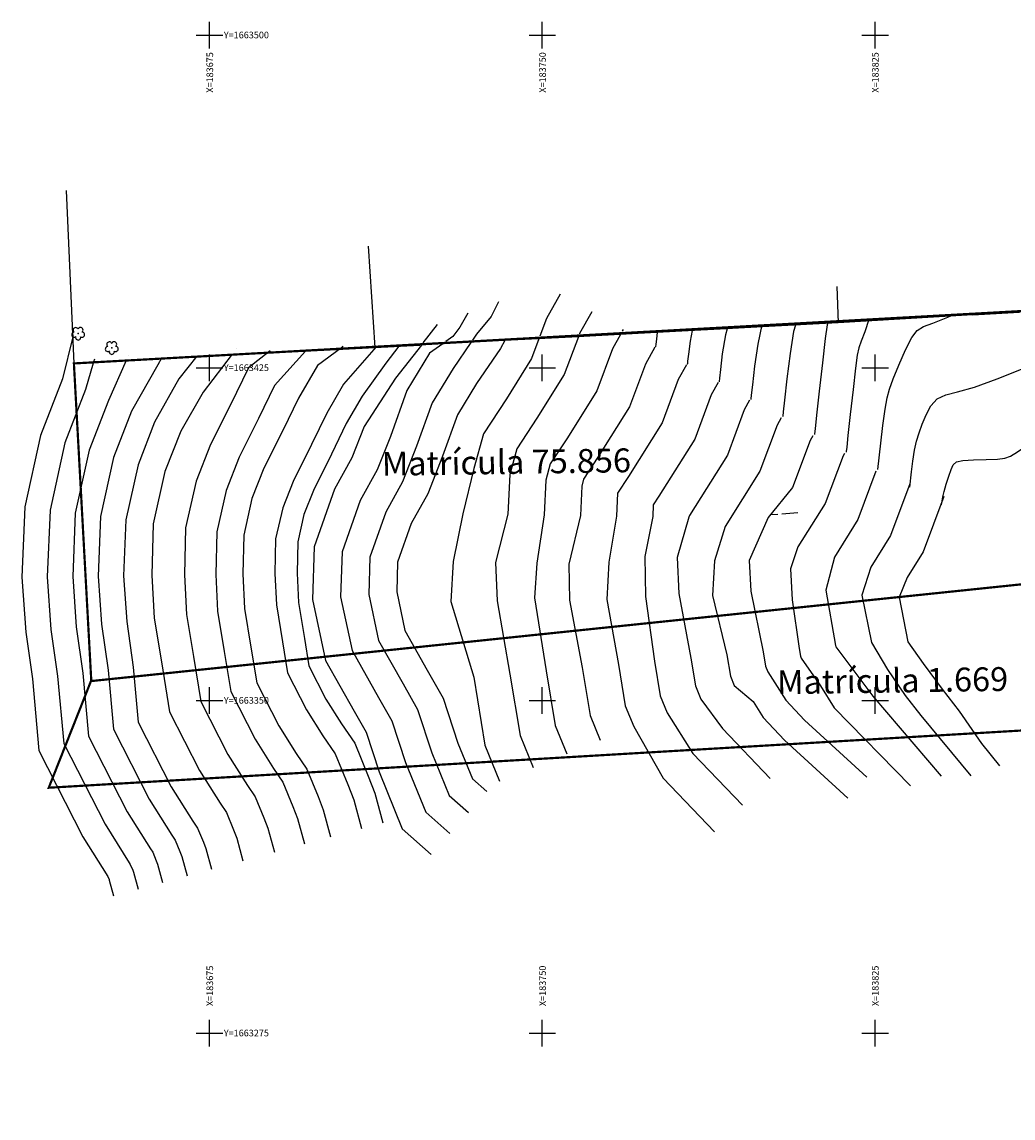
# Model space of a CAD drawing. Units: millimetres. Extents: x 183633 to 184503, y 1663197 to 1663503.
# Drawn here: x 183633 to 183856, y 1663256 to 1663503 of the extents above; entities that cross this region are included whole.
import ezdxf
from ezdxf.enums import TextEntityAlignment as Align

# ---------------------------------------------------------------- set-up
doc = ezdxf.new("R2010")
doc.units = ezdxf.units.MM
for name, pattern in [('ACAD_ISO02W100', [15, 12, -3]), ('CONTINUO', [0]), ('TRACEJADO', [4.35, 4, -0.35])]:
    doc.linetypes.add(name, pattern=pattern)
for name, color, linetype in [('LOTES', 7, 'Continuous'), ('MALHA', 7, 'CONTINUO'), ('P-MEIO FIO', 255, 'TRACEJADO'), ('T-Alvenaria', 5, 'CONTINUO'), ('T-Cerca', 2, 'CONTINUO'), ('T-CURVAS INTERMEDIARIAS', 40, 'Continuous'), ('T-CURVAS MESTRAS', 30, 'Continuous'), ('T-Muro', 2, 'CONTINUO'), ('T-Árvore', 90, 'CONTINUO'), ('V-Matricula', 7, 'Continuous')]:
    doc.layers.add(name, color=color, linetype=linetype)
doc.styles.add('Arial', font='arial.ttf', dxfattribs={"height": 2.5})
doc.styles.add('G_CERCA_10000', font='romans.shx', dxfattribs={"width": 1.5})
doc.styles.add('G_CERCA_2000', font='romans.shx')
doc.styles.add('ROMANS', font='romans.shx')
doc.styles.get("Standard").update_dxf_attribs({"font": 'arial.ttf'})
doc.linetypes.add('G_CERCA_2000', pattern='A,1.380337,["X",G_CERCA_10000,S=0.6,R=0,X=0,Y=-0.3],1.980337', length=3.360674)
doc.linetypes.add('G_MURO_2000', pattern='A,1.508908,["l",G_CERCA_2000,S=0.6,R=0,X=0,Y=-0.3],1.851765', length=3.360673)

# ---------------------------------------------------------------- blocks, each defined once
blk = doc.blocks.new('SIMB_ARVORE')
at = {"color": 0, "linetype": 'Continuous'}
for centre, start, end in [((-0.88, -0.285), 87.01336, 319.18492), ((-0.545, 0.75), 18.74976, 233.1301), ((0.545, 0.75), 306.8699, 161.25024), ((0.88, -0.285), 234.92625, 89.00365), ((0, -0.925), 162.8241, 17.1759)]:
    blk.add_arc(centre, 0.575, start, end, dxfattribs=at)
at = {"color": 0}
blk.add_point((0, 0), dxfattribs=at)
for tag in ['cota:', 'desc:', 'pto:']:
    blk.add_attdef(tag, (0, 0), '', height=1)

msp = doc.modelspace()

# ---------------------------------------------------------------- linework, layer by layer
at = {"layer": 'MALHA', "color": 252, "linetype": 'CONTINUO', "flags": 128}
for points in [[(183675, 1663497), (183675, 1663503)], [(183750, 1663497), (183750, 1663503)], [(183825, 1663497), (183825, 1663503)], [(183672, 1663500), (183678, 1663500)], [(183747, 1663500), (183753, 1663500)], [(183822, 1663500), (183828, 1663500)], [(183675, 1663422), (183675, 1663428)], [(183750, 1663422), (183750, 1663428)], [(183825, 1663422), (183825, 1663428)], [(183672, 1663425), (183678, 1663425)], [(183747, 1663425), (183753, 1663425)], [(183822, 1663425), (183828, 1663425)], [(183675, 1663347), (183675, 1663353)], [(183750, 1663347), (183750, 1663353)], [(183825, 1663347), (183825, 1663353)], [(183672, 1663350), (183678, 1663350)], [(183747, 1663350), (183753, 1663350)], [(183822, 1663350), (183828, 1663350)], [(183675, 1663272), (183675, 1663278)], [(183750, 1663272), (183750, 1663278)], [(183825, 1663272), (183825, 1663278)], [(183672, 1663275), (183678, 1663275)], [(183747, 1663275), (183753, 1663275)], [(183822, 1663275), (183828, 1663275)]]:
    msp.add_lwpolyline(points, dxfattribs=at)
at = {"layer": 'P-MEIO FIO', "linetype": 'ACAD_ISO02W100', "ltscale": 0.3}
msp.add_line((183807.61, 1663392.29), (183801.38, 1663391.84), dxfattribs=at)
at = {"layer": 'T-Alvenaria', "linetype": 'CONTINUO'}
for p, q in [((183677.6, 1663427.77), (183682, 1663428.01)), ((183687.73, 1663428.31), (183696.37, 1663428.77))]:
    msp.add_line(p, q, dxfattribs=at)
at = {"layer": 'T-Cerca', "color": 0, "linetype": 'G_CERCA_2000'}
for p, q in [((183710.75, 1663452.41), (183712.24, 1663429.61)), ((183816.42, 1663443.35), (183816.69, 1663435.14)), ((183847.05, 1663436.96), (183816.69, 1663435.14)), ((183801.03, 1663434.31), (183791.54, 1663433.81)), ((183816.69, 1663435.14), (183801.03, 1663434.31)), ((183791.54, 1663433.81), (183781.41, 1663433.27)), ((183696.37, 1663428.77), (183712.24, 1663429.61)), ((183712.24, 1663429.61), (183722.4, 1663430.15)), ((183653.6, 1663426.5), (183660.9, 1663426.89)), ((183660.9, 1663426.89), (183666.95, 1663427.21)), ((183666.95, 1663427.21), (183677.6, 1663427.77)), ((183681.62, 1663427.99), (183687.73, 1663428.31)), ((183644.42, 1663426.01), (183653.6, 1663426.5))]:
    msp.add_line(p, q, dxfattribs=at)
at = {"layer": 'T-CURVAS INTERMEDIARIAS', "linetype": 'CONTINUO', "flags": 128}
for points, elevation in [([(183754.03, 1663441.66), (183750.95, 1663436.16), (183749.46, 1663432.16)], 28), ([(183832.82, 1663398.11), (183833.2, 1663401.54), (183833.51, 1663403.97), (183833.91, 1663406.42), (183834.37, 1663408.52), (183834.94, 1663410.39), (183835.63, 1663412.3), (183836.49, 1663414.4), (183837.6, 1663416.42), (183839.03, 1663418), (183840.93, 1663418.91), (183843.6, 1663419.61), (183847.42, 1663420.67), (183852.51, 1663422.5), (183857.98, 1663424.74), (183862.69, 1663426.84), (183865.8, 1663428.35), (183867.55, 1663429.29), (183868.47, 1663429.77), (183869.05, 1663429.94), (183869.68, 1663430.1), (183870.71, 1663430.55), (183872.38, 1663431.5), (183874.43, 1663432.63), (183876.46, 1663433.49), (183878.18, 1663433.76), (183879.61, 1663433.61), (183880.88, 1663433.33), (183882.06, 1663433.19), (183883.12, 1663433.42), (183884, 1663434.2), (183884.65, 1663435.66), (183885.1, 1663437.63), (183885.36, 1663439.85), (183885.37, 1663440.12)], 17), ([(183839.98, 1663394.15), (183840.09, 1663395.06), (183840.25, 1663395.91), (183840.56, 1663397.16), (183841.05, 1663398.8), (183841.62, 1663400.56), (183842.15, 1663402.1), (183842.59, 1663403.16), (183843.32, 1663403.79), (183844.77, 1663404.13), (183847.21, 1663404.3), (183850.08, 1663404.38), (183852.6, 1663404.46), (183854.27, 1663404.62), (183855.55, 1663405.09), (183857.14, 1663406.08), (183859.53, 1663407.7), (183862.29, 1663409.47), (183864.76, 1663410.8), (183866.45, 1663411.26), (183867.61, 1663411.22), (183868.69, 1663411.23), (183870.05, 1663411.72), (183871.81, 1663412.61), (183874.07, 1663413.74), (183876.78, 1663414.95), (183879.57, 1663416.29), (183881.96, 1663417.81), (183883.6, 1663419.55), (183884.63, 1663421.39), (183885.31, 1663423.16), (183885.87, 1663424.71), (183886.4, 1663425.97), (183886.93, 1663426.88), (183887.52, 1663427.37), (183888.19, 1663427.26), (183888.98, 1663426.35), (183889.89, 1663424.55), (183890.88, 1663422.2), (183891.87, 1663419.75), (183892.8, 1663417.57), (183893.6, 1663415.78), (183894.22, 1663414.46), (183894.61, 1663413.62), (183894.83, 1663413.14), (183894.96, 1663412.87), (183895.07, 1663412.69), (183895.17, 1663412.58), (183895.27, 1663412.56), (183895.36, 1663412.64), (183895.47, 1663412.77), (183895.58, 1663412.9), (183895.73, 1663412.98), (183895.92, 1663413.05), (183896.17, 1663413.18), (183896.47, 1663413.41), (183896.75, 1663413.7), (183896.89, 1663413.99), (183896.88, 1663414.31), (183896.88, 1663415.09), (183897.18, 1663416.82), (183897.92, 1663419.78), (183898.9, 1663423.35), (183899.83, 1663426.68), (183900.48, 1663429.13), (183900.96, 1663430.88), (183901.45, 1663432.35), (183902.05, 1663433.85), (183902.67, 1663435.37), (183903.16, 1663436.82), (183903.41, 1663438.14), (183903.46, 1663439.45), (183903.4, 1663440.88)], 16), ([(183733.23, 1663437.36), (183731.43, 1663434.21), (183729.83, 1663432.05), (183728.26, 1663430.92)], 29), ([(183761.15, 1663437.67), (183758.37, 1663432.72), (183758.36, 1663432.69)], 28), ([(183825.66, 1663402.07), (183826.31, 1663408.02), (183826.78, 1663412.04), (183827.25, 1663415.69), (183827.7, 1663418.24), (183828.25, 1663420.22), (183829.11, 1663422.5), (183830.39, 1663425.64), (183831.88, 1663429.05), (183833.29, 1663431.87), (183834.49, 1663433.47), (183835.89, 1663434.3), (183838.05, 1663435.09), (183841.37, 1663436.43), (183842.09, 1663436.77)], 18), ([(183726.33, 1663434.8), (183726.33, 1663434.8), (183726.33, 1663434.8), (183726.33, 1663434.8), (183723.09, 1663430.62)], 29), ([(183799.48, 1663434.73), (183798.55, 1663430.36), (183797.85, 1663425.38), (183797.37, 1663421.21), (183797.11, 1663418.88), (183797.02, 1663418.03), (183797.01, 1663417.9)], 22), ([(183807.03, 1663434.65), (183806.63, 1663433.18), (183805.84, 1663428.26), (183805.12, 1663422.57), (183804.59, 1663417.76), (183804.29, 1663415.08), (183804.19, 1663414.09), (183804.17, 1663413.95)], 21), ([(183823.63, 1663435.9), (183822.73, 1663433.15), (183821.9, 1663431.02), (183821.36, 1663429.56), (183821, 1663427.9), (183820.6, 1663424.96), (183820.04, 1663420.1), (183819.42, 1663414.5), (183818.9, 1663409.77), (183818.62, 1663407.14), (183818.51, 1663406.17), (183818.5, 1663406.03)], 19), ([(183758.12, 1663432.04), (183754.93, 1663423.49), (183748.76, 1663413.66), (183744.28, 1663406.74), (183742.65, 1663400.98), (183742.25, 1663391.99), (183739.45, 1663381.16), (183739.86, 1663372.46), (183742.71, 1663355.99), (183744.98, 1663342.15), (183747.93, 1663334.92)], 28), ([(183767.63, 1663432.54), (183765.8, 1663429.28), (183762.29, 1663419.86), (183755.64, 1663409.27), (183751.79, 1663403.34), (183750.76, 1663399.67), (183750.41, 1663391.87), (183748.75, 1663380.99), (183748.27, 1663373.15), (183750.86, 1663356.71), (183752.88, 1663344.38), (183755.49, 1663338)], 28), ([(183768.26, 1663433.67), (183768.03, 1663433.25)], 28), ([(183783.76, 1663433.4), (183783.29, 1663431.02), (183782.93, 1663428.11), (183782.76, 1663426.5), (183782.69, 1663425.91), (183782.68, 1663425.82)], 24), ([(183791.65, 1663433.82), (183791.27, 1663432.46), (183790.57, 1663428.2), (183790.15, 1663424.66), (183789.94, 1663422.69), (183789.86, 1663421.97), (183789.84, 1663421.86)], 23), ([(183712.56, 1663429.75), (183712.56, 1663429.75), (183705.22, 1663421.32), (183701.41, 1663414.78), (183697.99, 1663407.73), (183693.84, 1663399.42), (183691.48, 1663393.44), (183689.89, 1663386.43), (183689.72, 1663378.64), (183690.08, 1663371.56), (183691.45, 1663363.21), (183692.6, 1663356.25), (183696.87, 1663347.89), (183700.54, 1663342.02), (183703.3, 1663338), (183706.14, 1663331.08), (183707.49, 1663327.6), (183709.24, 1663321.16)], 33), ([(183717.64, 1663429.89), (183714.71, 1663426.04), (183709.41, 1663418.61), (183705.81, 1663412.44), (183702.46, 1663405.53), (183698.39, 1663397.39), (183696.26, 1663391.97), (183694.86, 1663385.82), (183694.71, 1663378.71), (183695.04, 1663372.09), (183696.37, 1663364.02), (183697.39, 1663357.82), (183701.2, 1663350.35), (183704.71, 1663344.76), (183707.71, 1663340.38), (183710.77, 1663332.93), (183712.23, 1663329.16), (183714.05, 1663322.47)], 33), ([(183722.74, 1663430.16), (183716.93, 1663422.66), (183709.86, 1663411.81), (183707.03, 1663404.72), (183703.16, 1663397.65), (183698.59, 1663384.68), (183698.22, 1663372.79), (183701.16, 1663359.03), (183707.62, 1663347.6), (183710.27, 1663342.89), (183713.23, 1663333.9), (183718.44, 1663321.12), (183724.97, 1663315.33)], 29), ([(183727.56, 1663430.42), (183724.58, 1663428.29), (183719.48, 1663419.89), (183715.75, 1663409.57), (183712.74, 1663402.02), (183708.93, 1663395.08), (183704.85, 1663383.51), (183704.54, 1663373.36), (183707.12, 1663361.29), (183713.11, 1663350.69), (183716.07, 1663345.44), (183719.14, 1663336.07), (183723.72, 1663324.86), (183729.15, 1663320.05)], 29), ([(183741.54, 1663431.16), (183740.58, 1663429.35), (183735.16, 1663421.45), (183730.9, 1663414.43), (183727.53, 1663405.1), (183724.16, 1663396.64), (183720.47, 1663389.92), (183717.38, 1663381.17), (183717.18, 1663374.49), (183719.03, 1663365.81), (183724.08, 1663356.88), (183727.65, 1663350.54), (183730.97, 1663340.42), (183734.27, 1663332.34), (183737.5, 1663329.48)], 29), ([(183749.23, 1663431.57), (183747.58, 1663427.12), (183741.89, 1663418.05), (183736.76, 1663410.15), (183734.54, 1663402.29), (183732.05, 1663392.1), (183729.87, 1663381.33), (183729.4, 1663372.33), (183734.56, 1663355.27), (183737.08, 1663339.92), (183740.37, 1663331.84)], 28), ([(183649.03, 1663427), (183648.83, 1663426.37), (183648.75, 1663426.13), (183648.74, 1663426.1), (183648.74, 1663426.1), (183648.74, 1663426.1), (183648.74, 1663426.1)], 42), ([(183672.11, 1663427.64), (183668.08, 1663422.52), (183662.58, 1663412.76), (183658.87, 1663403.15), (183656.13, 1663390.74), (183655.61, 1663378.16), (183656.32, 1663367.85), (183657.81, 1663357.53), (183658.92, 1663345.17), (183666.37, 1663330.59), (183671.25, 1663322.81), (183672.31, 1663321.26), (183673.6, 1663318.11), (183674.16, 1663316.66), (183675.44, 1663311.97)], 33), ([(183680.11, 1663428.1), (183673.54, 1663419.55), (183668.53, 1663410.71), (183664.95, 1663401.63), (183662.27, 1663389.83), (183662.02, 1663378.25), (183662.5, 1663368.61), (183664.13, 1663358.71), (183665.98, 1663347.5), (183672.76, 1663334.22), (183677.39, 1663326.84), (183678.81, 1663324.77), (183680.42, 1663320.83), (183681.15, 1663318.96), (183682.52, 1663313.9)], 33), ([(183688.62, 1663428.83), (183683.76, 1663425.03), (183679.73, 1663416.71), (183675.24, 1663407.71), (183671.98, 1663399.46), (183669.6, 1663388.93), (183669.37, 1663378.35), (183669.81, 1663369.4), (183671.38, 1663359.9), (183673.04, 1663349.82), (183679.15, 1663337.84), (183683.53, 1663330.86), (183685.3, 1663328.28), (183687.24, 1663323.55), (183688.13, 1663321.25), (183689.61, 1663315.83)], 33), ([(183696.64, 1663428.75), (183696.64, 1663428.75), (183689.64, 1663421.05), (183686.03, 1663413.61), (183681.66, 1663404.85), (183678.71, 1663397.38), (183676.6, 1663388.07), (183676.39, 1663378.45), (183676.8, 1663370.14), (183678.3, 1663361.04), (183679.79, 1663352.04), (183685.26, 1663341.31), (183689.4, 1663334.72), (183691.51, 1663331.63), (183693.76, 1663326.15), (183694.81, 1663323.44), (183696.38, 1663317.67)], 33), ([(183696.94, 1663429.09), (183696.64, 1663428.75), (183696.64, 1663428.75), (183696.64, 1663428.75), (183696.64, 1663428.75), (183696.64, 1663428.75), (183696.64, 1663428.75), (183696.64, 1663428.75)], 36), ([(183648.74, 1663426.1), (183648.74, 1663426.1), (183647.02, 1663420.1), (183642.4, 1663408.11), (183639.05, 1663392.96), (183638.43, 1663377.92), (183639.25, 1663366.03), (183640.76, 1663355.53), (183642.13, 1663340.33), (183651.43, 1663322.12), (183656.9, 1663313.4), (183657.13, 1663313.06), (183657.67, 1663311.75), (183657.84, 1663311.3), (183658.88, 1663307.47)], 33), ([(183656.17, 1663426.7), (183652.2, 1663417.65), (183647.89, 1663406.46), (183644.74, 1663392.22), (183644.16, 1663378), (183644.94, 1663366.64), (183646.44, 1663356.2), (183647.73, 1663341.94), (183656.41, 1663324.94), (183661.68, 1663316.54), (183662.19, 1663315.79), (183662.98, 1663313.87), (183663.28, 1663313.09), (183664.4, 1663308.97)], 33), ([(183782.5, 1663425.69), (183780.65, 1663422.39), (183777, 1663412.6), (183769.4, 1663400.49), (183766.96, 1663396.73), (183766.74, 1663391.61), (183765.01, 1663381.2), (183764.53, 1663372.78), (183767.17, 1663358.14), (183768.69, 1663348.84), (183770.6, 1663344.17)], 28), ([(183789.61, 1663421.69), (183788.08, 1663418.95), (183784.35, 1663408.97), (183776.28, 1663396.1), (183775.02, 1663394.16), (183774.9, 1663391.48), (183773.12, 1663382.46), (183773.24, 1663373.47), (183775.32, 1663358.86), (183776.59, 1663351.07), (183778.15, 1663347.25)], 28), ([(183796.73, 1663417.7), (183795.5, 1663415.51), (183791.71, 1663405.34), (183783.16, 1663391.72), (183783.07, 1663391.58), (183783.06, 1663391.35), (183780.38, 1663382.27), (183780.78, 1663374.15), (183783.47, 1663359.57), (183784.5, 1663353.3), (183785.71, 1663350.33)], 28), ([(183803.85, 1663413.71), (183802.93, 1663412.07), (183799.06, 1663401.7), (183791.25, 1663389.25), (183788.81, 1663381.5), (183788.33, 1663373.66), (183791.62, 1663360.29), (183792.4, 1663355.53), (183793.27, 1663353.41)], 28), ([(183818.08, 1663405.72), (183817.78, 1663405.19), (183813.77, 1663394.44), (183807.63, 1663384.65), (183805.97, 1663379.69), (183806.35, 1663372.73), (183807.92, 1663361.72), (183808.21, 1663359.99), (183808.38, 1663359.58)], 28), ([(183825.2, 1663401.74), (183821.13, 1663390.81), (183815.82, 1663382.35), (183813.87, 1663374.86), (183816.08, 1663362.44), (183816.13, 1663362.14)], 28), ([(183832.85, 1663398.89), (183828.49, 1663387.18), (183824.01, 1663380.05), (183822.02, 1663373.8), (183824.23, 1663363.11)], 28), ([(183840.5, 1663396.04), (183835.84, 1663383.55), (183832.2, 1663377.75), (183830.44, 1663373.33), (183832.39, 1663363.21)], 28), ([(183824.23, 1663363.11), (183827.84, 1663357), (183831.77, 1663351.12), (183835.28, 1663346.62), (183846.6, 1663333.01)], 28), ([(183832.39, 1663363.21), (183835.82, 1663358.34), (183840.16, 1663352.61), (183843.95, 1663347.62), (183849.01, 1663340.32), (183853.07, 1663335.27)], 28), ([(183816.13, 1663362.14), (183820.69, 1663356.08), (183824.5, 1663350.96), (183839.88, 1663332.93)], 28), ([(183808.38, 1663359.58), (183812.71, 1663353.3), (183815.8, 1663348.36), (183832.95, 1663330.76)], 28), ([(183793.27, 1663353.41), (183797.52, 1663349.8), (183799.8, 1663346.16), (183804.59, 1663341.07), (183818.83, 1663328.02)], 28), ([(183785.71, 1663350.33), (183790.58, 1663343.69), (183801.37, 1663332.43)], 28), ([(183778.15, 1663347.25), (183783.9, 1663338.09), (183795.1, 1663326.41)], 28), ([(183770.6, 1663344.17), (183777.23, 1663332.48), (183788.82, 1663320.39)], 28)]:
    msp.add_lwpolyline(points, dxfattribs=dict(at, elevation=elevation))
for points, elevation in [([(183681.07, 1663429.35), (183681.07, 1663429.35)], 33), ([(183712.56, 1663429.75), (183712.56, 1663429.75)], 34), ([(183656.64, 1663427.77), (183656.64, 1663427.77)], 33), ([(183688.62, 1663428.83), (183688.62, 1663428.83), (183688.62, 1663428.83), (183688.62, 1663428.83), (183688.62, 1663428.83)], 37)]:
    msp.add_lwpolyline(points, close=True, dxfattribs=dict(at, elevation=elevation))
at = {"layer": 'T-CURVAS MESTRAS', "linetype": 'CONTINUO', "flags": 128}
for points, elevation in [([(183740.11, 1663439.89), (183738.5, 1663436.58), (183735.18, 1663432.62), (183734.26, 1663431.27)], 29), ([(183814.33, 1663435.09), (183814.24, 1663434.73), (183813.78, 1663431.63), (183813.12, 1663426.16), (183812.4, 1663419.75), (183811.8, 1663414.31), (183811.47, 1663411.27), (183811.35, 1663410.15), (183811.33, 1663409.99)], 20), ([(183644.04, 1663433.94), (183644.15, 1663432.02), (183641.83, 1663422.54), (183636.9, 1663409.77), (183633.35, 1663393.7), (183632.7, 1663377.84), (183633.56, 1663365.43), (183635.08, 1663354.87), (183636.54, 1663338.71), (183646.45, 1663319.29), (183652.06, 1663310.34), (183652.35, 1663309.64), (183652.4, 1663309.51), (183653.36, 1663305.97)], 33), ([(183775.9, 1663432.98), (183775.71, 1663431.56), (183775.58, 1663430.31), (183775.53, 1663429.85), (183775.52, 1663429.78)], 25), ([(183704.72, 1663429.55), (183699.33, 1663425.55), (183695.03, 1663418.18), (183691.51, 1663410.92), (183687.24, 1663402.36), (183684.56, 1663395.58), (183682.69, 1663387.32), (183682.5, 1663378.54), (183682.89, 1663370.79), (183684.33, 1663362.04), (183685.66, 1663353.97), (183690.58, 1663344.33), (183694.5, 1663338.07), (183696.91, 1663334.55), (183699.44, 1663328.41), (183700.62, 1663325.35), (183702.27, 1663319.27)], 33), ([(183705.04, 1663429.87), (183704.72, 1663429.55), (183704.72, 1663429.55), (183704.72, 1663429.55), (183704.72, 1663429.55), (183704.72, 1663429.55), (183704.72, 1663429.55)], 35), ([(183733.9, 1663430.76), (183729.87, 1663424.87), (183725.19, 1663417.16), (183721.64, 1663407.34), (183718.45, 1663399.33), (183714.7, 1663392.5), (183711.12, 1663382.34), (183710.86, 1663373.92), (183713.07, 1663363.55), (183718.6, 1663353.78), (183721.86, 1663347.99), (183725.06, 1663338.25), (183728.99, 1663328.6), (183733.33, 1663324.76)], 29), ([(183775.38, 1663429.68), (183773.22, 1663425.84), (183769.64, 1663416.23), (183762.52, 1663404.88), (183759.31, 1663399.93), (183758.87, 1663398.36), (183758.57, 1663391.74), (183756.01, 1663380.79), (183756.11, 1663372.67), (183759.01, 1663357.42), (183760.79, 1663346.61), (183763.04, 1663341.08)], 28), ([(183664.14, 1663427.17), (183663.31, 1663425.72), (183657.39, 1663415.21), (183653.38, 1663404.8), (183650.44, 1663391.48), (183649.89, 1663378.08), (183650.63, 1663367.24), (183652.13, 1663356.86), (183653.33, 1663343.56), (183661.39, 1663327.77), (183666.46, 1663319.68), (183667.25, 1663318.52), (183668.29, 1663315.99), (183668.72, 1663314.87), (183669.92, 1663310.47)], 33), ([(183810.96, 1663409.72), (183810.35, 1663408.63), (183806.42, 1663398.07), (183800.89, 1663391.24), (183796.65, 1663381.6), (183797.03, 1663374.64), (183799.77, 1663361.01), (183800.31, 1663357.76), (183800.82, 1663356.49)], 28), ([(183800.82, 1663356.49), (183802.91, 1663353.18), (183804.86, 1663350.07), (183809.06, 1663345.6), (183823.13, 1663332.71)], 28)]:
    msp.add_lwpolyline(points, dxfattribs=dict(at, elevation=elevation))
at = {"layer": 'T-Muro', "color": 0, "linetype": 'G_MURO_2000'}
for p, q in [((183756.64, 1663431.96), (183741.47, 1663431.16)), ((183771.58, 1663432.75), (183756.64, 1663431.96)), ((183781.41, 1663433.27), (183771.58, 1663432.75)), ((183741.47, 1663431.16), (183722.4, 1663430.15))]:
    msp.add_line(p, q, dxfattribs=at)
at = {"layer": 'T-Muro', "color": 0, "linetype": 'G_MURO_2000', "flags": 128}
msp.add_lwpolyline([(183642.64, 1663465.01), (183644.42, 1663426.01), (183644.42, 1663426.01), (183644.42, 1663426.01)], dxfattribs=at)
at = {"layer": 'T-Muro', "color": 0, "linetype": 'G_MURO_2000'}
msp.add_lwpolyline([(183847.05, 1663436.96), (183857.59, 1663437.59)], dxfattribs=at)
at = {"layer": 'V-Matricula', "color": 6, "linetype": 'ACAD_ISO02W100', "const_width": 0.5}
msp.add_lwpolyline([(184450.29, 1663470.56), (184437.01, 1663321.15), (184116.31, 1663403.08), (183648.34, 1663354.4), (183644.42, 1663426.01)], close=True, dxfattribs=at)
msp.add_lwpolyline([(183648.32, 1663354.53), (183638.75, 1663330.35), (184070.5, 1663355.75), (184431.89, 1663256.2), (184437.01, 1663321.15)], dxfattribs=at)

# ---------------------------------------------------------------- block references
at = {"layer": 'T-Árvore', "linetype": 'CONTINUO', "rotation": 0.7328273819313612}
for p in [(183645.37, 1663432.77), (183652.95, 1663429.55)]:
    msp.add_blockref('SIMB_ARVORE', p, dxfattribs=at)

# ---------------------------------------------------------------- texts
at = {"layer": 'LOTES', "color": 7, "style": 'Arial'}
for s, p in [('Matrícula 75.856', (183713.87, 1663400.68, 28)), ('Matrícula 1.669', (183802.96, 1663351.44, 28))]:
    msp.add_text(s, height=5.376, rotation=0.8311, dxfattribs=at).set_placement(p)
at = {"layer": 'MALHA', "color": 252, "style": 'ROMANS'}
for s, p in [('Y=1663500', (183678.21, 1663499.3)), ('Y=1663425', (183678.21, 1663424.3)), ('Y=1663350', (183678.21, 1663349.3)), ('Y=1663275', (183678.21, 1663274.3))]:
    msp.add_text(s, height=1.5, dxfattribs=at).set_placement(p)
for s, p in [('X=183675', (183675.8, 1663496.17)), ('X=183750', (183750.8, 1663496.17)), ('X=183825', (183825.8, 1663496.17)), ('X=183675', (183675.8, 1663290.25)), ('X=183750', (183750.8, 1663290.25)), ('X=183825', (183825.8, 1663290.25))]:
    msp.add_text(s, height=1.5, rotation=90, dxfattribs=at).set_placement(p, align=Align.RIGHT)

doc.saveas('drawing.dxf')
